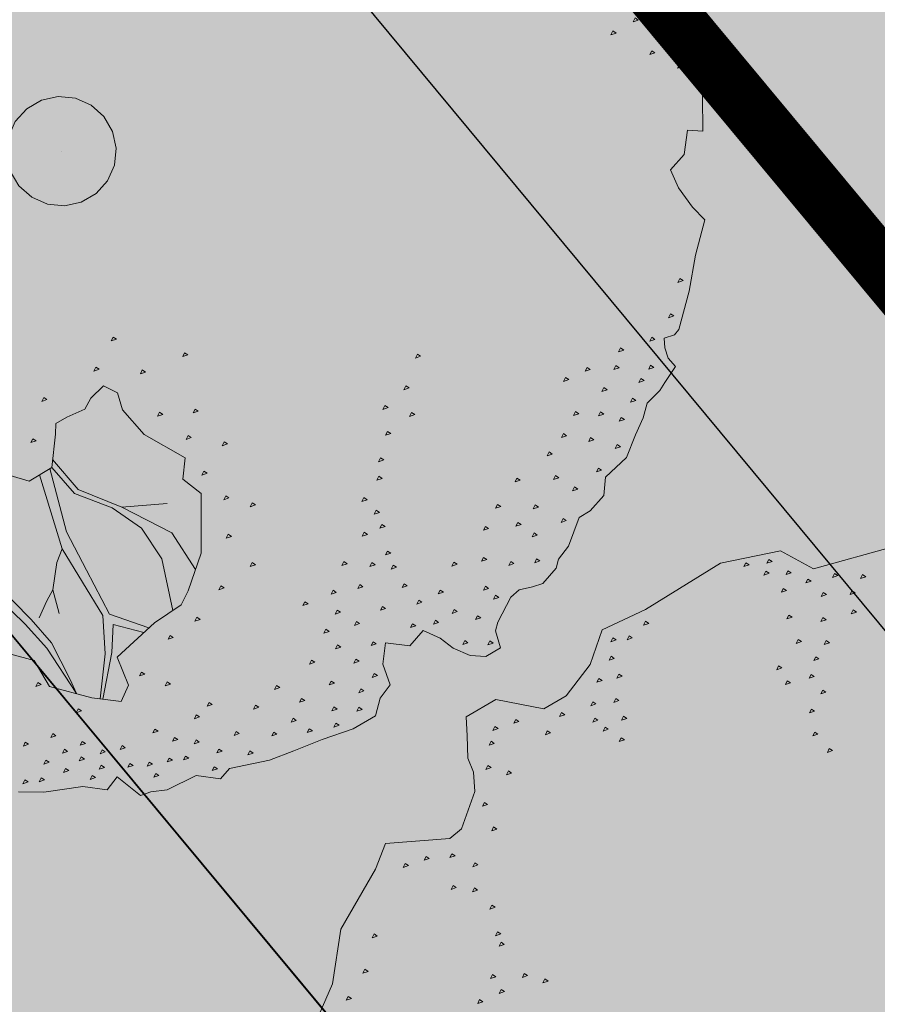
# Model space of a CAD drawing. Units: metres. Extents: x 661486 to 664636, y 6469492 to 6472220.
# Drawn here: x 661675 to 661679, y 6471794 to 6471799 of the extents above; entities that cross this region are included whole.
import ezdxf

# ---------------------------------------------------------------- set-up
doc = ezdxf.new("R2010")
doc.units = ezdxf.units.M
doc.header["$LTSCALE"] = 0.5
doc.header["$MEASUREMENT"] = 0
doc.linetypes.add('CENTER', pattern=[50.8, 31.75, -6.35, 6.35, -6.35])
for name, color, linetype in [('-geo-PIIR', 8, 'Continuous'), ('-geo-VORMISTUS', 8, 'Continuous'), ('DP_krunt', 8, 'Continuous'), ('DP_kõnnitee', 41, 'Continuous')]:
    doc.layers.add(name, color=color, linetype=linetype)
doc.layers.add('DP_haljasala', color=7, linetype='Continuous', lineweight=0, true_color=0xd6ffad)
doc.layers.add('DP_hoonestus', color=7, linetype='CENTER', lineweight=0)
doc.layers.add('DP_puu', color=106, linetype='Continuous', lineweight=15)
doc.layers.add('OL_muruala', color=7, linetype='Continuous', true_color=0xd7ffad)

# ---------------------------------------------------------------- blocks, each defined once
blk = doc.blocks.new('ALBERO_TOP')
at = {"color": 0}
for p, q in [((1.47, 0.38), (1.4, 0.34)), ((0, 0), (0, 0)), ((0, 0), (0, 0))]:
    blk.add_line(p, q, dxfattribs=at)
for points in [[(-0.32, 2.1), (-0.2, 2.1), (-0.08, 2.11), (0.05, 2.11), (0.07, 2.1), (0.09, 2.07), (0.12, 2.08), (0.15, 2.1), (0.17, 2.13), (0.23, 2.11), (0.26, 2.1), (0.31, 2.07), (0.36, 2.07), (0.42, 2.06), (0.5, 2.05), (0.58, 2), (0.64, 2.01), (0.7, 1.98), (0.73, 1.95), (0.83, 1.94), (0.88, 1.92), (0.91, 1.92), (0.97, 1.89), (0.99, 1.86), (1.01, 1.82), (1.04, 1.8), (1.13, 1.78), (1.16, 1.78), (1.21, 1.81), (1.25, 1.77), (1.26, 1.72), (1.25, 1.66), (1.23, 1.61), (1.22, 1.55), (1.28, 1.52), (1.29, 1.44), (1.36, 1.45), (1.42, 1.49), (1.47, 1.47), (1.53, 1.47), (1.59, 1.41), (1.65, 1.32), (1.71, 1.24), (1.76, 1.17), (1.82, 1.05), (1.86, 1.03), (1.87, 0.95), (1.94, 0.87), (1.96, 0.82), (1.98, 0.79), (1.94, 0.7), (1.99, 0.68), (2, 0.6), (2.05, 0.48), (2.07, 0.4)], [(0.06, -2.1), (-0.13, -2.07), (-0.31, -2.09), (-0.42, -2.06), (-0.53, -2.03), (-0.62, -2.02), (-0.69, -1.82), (-0.73, -1.79), (-0.86, -1.78), (-0.92, -1.8), (-0.96, -1.83), (-1.03, -1.85), (-1.09, -1.87), (-1.17, -1.79), (-1.18, -1.63), (-1.24, -1.57), (-1.36, -1.52), (-1.48, -1.51), (-1.58, -1.39), (-1.79, -1.19), (-1.88, -1.01), (-1.85, -0.89), (-1.99, -0.65)], [(-0.98, 1.85), (-0.92, 1.9), (-0.85, 1.93), (-0.71, 1.99), (-0.6, 2.02), (-0.59, 1.97), (-0.51, 1.98), (-0.45, 1.95), (-0.4, 1.99), (-0.35, 2.05), (-0.32, 2.1)], [(-0.109, 2.082), (-0.113, 2.07), (-0.099, 2.067), (-0.109, 2.082)], [(0.011, 2.082), (0.007, 2.07), (0.021, 2.067), (0.011, 2.082)], [(0.101, 2.042), (0.097, 2.03), (0.111, 2.027), (0.101, 2.042)], [(0.191, 2.062), (0.187, 2.05), (0.201, 2.047), (0.191, 2.062)], [(0.241, 2.042), (0.237, 2.03), (0.251, 2.027), (0.241, 2.042)], [(0.311, 2.032), (0.307, 2.02), (0.321, 2.017), (0.311, 2.032)], [(0.381, 2.012), (0.377, 2), (0.391, 1.997), (0.381, 2.012)], [(0.471, 2.022), (0.467, 2.01), (0.481, 2.007), (0.471, 2.022)], [(0.561, 1.982), (0.557, 1.97), (0.571, 1.967), (0.561, 1.982)], [(0.161, 1.952), (0.157, 1.94), (0.171, 1.937), (0.161, 1.952)], [(0.221, 1.952), (0.217, 1.94), (0.231, 1.937), (0.221, 1.952)], [(0.381, 1.942), (0.377, 1.93), (0.391, 1.927), (0.381, 1.942)], [(0.301, 1.932), (0.297, 1.92), (0.311, 1.917), (0.301, 1.932)], [(0.471, 1.932), (0.467, 1.92), (0.481, 1.917), (0.471, 1.932)], [(0.641, 1.922), (0.637, 1.91), (0.651, 1.907), (0.641, 1.922)], [(0.751, 1.912), (0.747, 1.9), (0.761, 1.897), (0.751, 1.912)], [(-0.839, 1.892), (-0.843, 1.88), (-0.829, 1.877), (-0.839, 1.892)], [(-0.789, 1.902), (-0.793, 1.89), (-0.779, 1.887), (-0.789, 1.902)], [(0.251, 1.862), (0.247, 1.85), (0.261, 1.847), (0.251, 1.862)], [(0.401, 1.862), (0.397, 1.85), (0.411, 1.847), (0.401, 1.862)], [(0.621, 1.852), (0.617, 1.84), (0.631, 1.837), (0.621, 1.852)], [(0.901, 1.862), (0.897, 1.85), (0.911, 1.847), (0.901, 1.862)], [(-0.889, 1.842), (-0.893, 1.83), (-0.879, 1.827), (-0.889, 1.842)], [(0.481, 1.842), (0.477, 1.83), (0.491, 1.827), (0.481, 1.842)], [(0.551, 1.812), (0.547, 1.8), (0.561, 1.797), (0.551, 1.812)], [(0.731, 1.812), (0.727, 1.8), (0.741, 1.797), (0.731, 1.812)], [(0.821, 1.832), (0.817, 1.82), (0.831, 1.817), (0.821, 1.832)], [(-0.809, 1.802), (-0.813, 1.79), (-0.799, 1.787), (-0.809, 1.802)], [(0.301, 1.802), (0.297, 1.79), (0.311, 1.787), (0.301, 1.802)], [(0.931, 1.782), (0.927, 1.77), (0.941, 1.767), (0.931, 1.782)], [(1.201, 1.782), (1.197, 1.77), (1.211, 1.767), (1.201, 1.782)], [(0.801, 1.772), (0.797, 1.76), (0.811, 1.757), (0.801, 1.772)], [(1.051, 1.762), (1.047, 1.75), (1.061, 1.747), (1.051, 1.762)], [(-0.899, 1.722), (-0.903, 1.71), (-0.889, 1.707), (-0.899, 1.722)], [(0.661, 1.732), (0.657, 1.72), (0.671, 1.717), (0.661, 1.732)], [(1.031, 1.722), (1.027, 1.71), (1.041, 1.707), (1.031, 1.722)], [(1.131, 1.722), (1.127, 1.71), (1.141, 1.707), (1.131, 1.722)], [(0.761, 1.692), (0.757, 1.68), (0.771, 1.677), (0.761, 1.692)], [(0.941, 1.692), (0.937, 1.68), (0.951, 1.677), (0.941, 1.692)], [(1.221, 1.702), (1.217, 1.69), (1.231, 1.687), (1.221, 1.702)], [(-0.839, 1.662), (-0.843, 1.65), (-0.829, 1.647), (-0.839, 1.662)], [(0.841, 1.672), (0.837, 1.66), (0.851, 1.657), (0.841, 1.672)], [(1.131, 1.642), (1.127, 1.63), (1.141, 1.627), (1.131, 1.642)], [(0.981, 1.602), (0.977, 1.59), (0.991, 1.587), (0.981, 1.602)], [(1.181, 1.592), (1.177, 1.58), (1.191, 1.577), (1.181, 1.592)], [(1.081, 1.582), (1.077, 1.57), (1.091, 1.567), (1.081, 1.582)], [(1.131, 1.522), (1.127, 1.51), (1.141, 1.507), (1.131, 1.522)], [(1.211, 1.522), (1.207, 1.51), (1.221, 1.507), (1.211, 1.522)], [(1.091, 1.462), (1.087, 1.45), (1.101, 1.447), (1.091, 1.462)], [(1.401, 1.442), (1.397, 1.43), (1.411, 1.427), (1.401, 1.442)], [(1.041, 1.412), (1.037, 1.4), (1.051, 1.397), (1.041, 1.412)], [(1.181, 1.412), (1.177, 1.4), (1.191, 1.397), (1.181, 1.412)], [(1.301, 1.412), (1.297, 1.4), (1.311, 1.397), (1.301, 1.412)], [(1.461, 1.412), (1.457, 1.4), (1.471, 1.397), (1.461, 1.412)], [(1.521, 1.422), (1.517, 1.41), (1.531, 1.407), (1.521, 1.422)], [(1.001, 1.382), (0.997, 1.37), (1.011, 1.367), (1.001, 1.382)], [(1.371, 1.372), (1.367, 1.36), (1.381, 1.357), (1.371, 1.372)], [(1.591, 1.362), (1.587, 1.35), (1.601, 1.347), (1.591, 1.362)], [(0.541, 1.342), (0.537, 1.33), (0.551, 1.327), (0.541, 1.342)], [(0.921, 1.342), (0.917, 1.33), (0.931, 1.327), (0.921, 1.342)], [(1.051, 1.342), (1.047, 1.33), (1.061, 1.327), (1.051, 1.342)], [(1.251, 1.342), (1.247, 1.33), (1.261, 1.327), (1.251, 1.342)], [(1.541, 1.342), (1.537, 1.33), (1.551, 1.327), (1.541, 1.342)], [(0.351, 1.312), (0.347, 1.3), (0.361, 1.297), (0.351, 1.312)], [(0.461, 1.302), (0.457, 1.29), (0.471, 1.287), (0.461, 1.302)], [(0.881, 1.312), (0.877, 1.3), (0.891, 1.297), (0.881, 1.312)], [(1.131, 1.322), (1.127, 1.31), (1.141, 1.307), (1.131, 1.322)], [(1.341, 1.302), (1.337, 1.29), (1.351, 1.287), (1.341, 1.302)], [(1.461, 1.312), (1.457, 1.3), (1.471, 1.297), (1.461, 1.312)], [(0.621, 1.282), (0.617, 1.27), (0.631, 1.267), (0.621, 1.282)], [(0.711, 1.282), (0.707, 1.27), (0.721, 1.267), (0.711, 1.282)], [(0.771, 1.292), (0.767, 1.28), (0.781, 1.277), (0.771, 1.292)], [(0.851, 1.262), (0.847, 1.25), (0.861, 1.247), (0.851, 1.262)], [(0.961, 1.292), (0.957, 1.28), (0.971, 1.277), (0.961, 1.292)], [(1.231, 1.272), (1.227, 1.26), (1.241, 1.257), (1.231, 1.272)], [(1.631, 1.282), (1.627, 1.27), (1.641, 1.267), (1.631, 1.282)], [(0.541, 1.252), (0.537, 1.24), (0.551, 1.237), (0.541, 1.252)], [(1.071, 1.252), (1.067, 1.24), (1.081, 1.237), (1.071, 1.252)], [(1.171, 1.242), (1.167, 1.23), (1.181, 1.227), (1.171, 1.242)], [(1.301, 1.252), (1.297, 1.24), (1.311, 1.237), (1.301, 1.252)], [(1.411, 1.232), (1.407, 1.22), (1.421, 1.217), (1.411, 1.232)], [(1.541, 1.232), (1.537, 1.22), (1.551, 1.217), (1.541, 1.232)], [(1.611, 1.222), (1.607, 1.21), (1.621, 1.207), (1.611, 1.222)], [(1.671, 1.172), (1.667, 1.16), (1.681, 1.157), (1.671, 1.172)], [(1.231, 1.162), (1.227, 1.15), (1.241, 1.147), (1.231, 1.162)], [(1.521, 1.142), (1.517, 1.13), (1.531, 1.127), (1.521, 1.142)], [(1.751, 1.112), (1.747, 1.1), (1.761, 1.097), (1.751, 1.112)], [(1.601, 1.092), (1.597, 1.08), (1.611, 1.077), (1.601, 1.092)], [(1.701, 1.052), (1.697, 1.04), (1.711, 1.037), (1.701, 1.052)], [(1.771, 1.012), (1.767, 1), (1.781, 0.997), (1.771, 1.012)], [(1.831, 1.012), (1.827, 1), (1.841, 0.997), (1.831, 1.012)], [(1.151, 0.962), (1.147, 0.95), (1.161, 0.947), (1.151, 0.962)], [(1.631, 0.942), (1.627, 0.93), (1.641, 0.927), (1.631, 0.942)], [(0.961, 0.912), (0.957, 0.9), (0.971, 0.897), (0.961, 0.912)], [(1.681, 0.912), (1.677, 0.9), (1.691, 0.897), (1.681, 0.912)], [(1.761, 0.932), (1.757, 0.92), (1.771, 0.917), (1.761, 0.932)], [(1.821, 0.912), (1.817, 0.9), (1.831, 0.897), (1.821, 0.912)], [(1.251, 0.882), (1.247, 0.87), (1.261, 0.867), (1.251, 0.882)], [(1.081, 0.862), (1.077, 0.85), (1.091, 0.847), (1.081, 0.862)], [(1.771, 0.862), (1.767, 0.85), (1.781, 0.847), (1.771, 0.862)], [(1.841, 0.862), (1.837, 0.85), (1.851, 0.847), (1.841, 0.862)], [(0.961, 0.822), (0.957, 0.81), (0.971, 0.807), (0.961, 0.822)], [(1.371, 0.832), (1.367, 0.82), (1.381, 0.817), (1.371, 0.832)], [(1.901, 0.832), (1.897, 0.82), (1.911, 0.817), (1.901, 0.832)], [(0.87, 0.65), (0.83, 0.5), (0.77, 0.41), (0.72, 0.38), (0.71, 0.33), (0.76, 0.3), (0.8, 0.29), (0.84, 0.24), (0.87, 0.21), (0.9033, 0.2177), (1.0121, 0.234), (1.0751, 0.174), (1.0723, 0.1086)], [(1.64, 0.26), (1.64, 0.34), (1.71, 0.41), (1.71, 0.554), (1.6975, 0.6504), (1.64, 0.66), (1.56, 0.6), (1.42, 0.69), (1.34, 0.76), (1.29, 0.77), (1.16, 0.78), (0.97, 0.73), (0.94, 0.66), (0.87, 0.65)], [(1.601, 0.792), (1.597, 0.78), (1.611, 0.777), (1.601, 0.792)], [(1.761, 0.792), (1.757, 0.78), (1.771, 0.777), (1.761, 0.792)], [(1.871, 0.802), (1.867, 0.79), (1.881, 0.787), (1.871, 0.802)], [(0.791, 0.772), (0.787, 0.76), (0.801, 0.757), (0.791, 0.772)], [(1.2161, 0.7757), (1.12, 0.67), (1.08, 0.49)], [(1.451, 0.762), (1.447, 0.75), (1.461, 0.747), (1.451, 0.762)], [(0.901, 0.732), (0.897, 0.72), (0.911, 0.717), (0.901, 0.732)], [(1.0121, 0.234), (1.0755, 0.3283), (1.09, 0.46), (1.13, 0.57), (1.21, 0.66), (1.3655, 0.7377)], [(1.891, 0.742), (1.887, 0.73), (1.901, 0.727), (1.891, 0.742)], [(1.591, 0.702), (1.587, 0.69), (1.601, 0.687), (1.591, 0.702)], [(1.841, 0.702), (1.837, 0.69), (1.851, 0.687), (1.841, 0.702)], [(0.711, 0.652), (0.707, 0.64), (0.721, 0.637), (0.711, 0.652)], [(0.801, 0.652), (0.797, 0.64), (0.811, 0.637), (0.801, 0.652)], [(1.4405, 0.6768), (1.43, 0.54), (1.31, 0.43), (1.2043, 0.3351), (1.0172, 0.2291)], [(1.7053, 0.5904), (1.55, 0.58), (1.46, 0.56), (1.46, 0.6643)], [(1.921, 0.652), (1.917, 0.64), (1.931, 0.637), (1.921, 0.652)], [(1.03, 0.63), (1.08, 0.49), (1.0601, 0.336), (0.9863, 0.2301)], [(1.871, 0.642), (1.867, 0.63), (1.881, 0.627), (1.871, 0.642)], [(1.961, 0.632), (1.957, 0.62), (1.971, 0.617), (1.961, 0.632)], [(0.541, 0.572), (0.537, 0.56), (0.551, 0.557), (0.541, 0.572)], [(1.0466, 0.2012), (1.2619, 0.3348), (1.44, 0.52), (1.56, 0.56), (1.7065, 0.5809)], [(1.861, 0.572), (1.857, 0.56), (1.871, 0.557), (1.861, 0.572)], [(1.911, 0.582), (1.907, 0.57), (1.921, 0.567), (1.911, 0.582)], [(0.751, 0.542), (0.747, 0.53), (0.761, 0.527), (0.751, 0.542)], [(1.761, 0.532), (1.757, 0.52), (1.771, 0.517), (1.761, 0.532)], [(1.901, 0.522), (1.897, 0.51), (1.911, 0.507), (1.901, 0.522)], [(1.961, 0.542), (1.957, 0.53), (1.971, 0.527), (1.961, 0.542)], [(1.71, 0.502), (1.67, 0.47), (1.57, 0.38), (1.513, 0.2957), (1.3831, 0.0777), (1.3551, 0.0332), (1.3358, 0.0139), (1.3052, -0.0027), (1.1641, -0.0584)], [(1.6626, 0.2465), (1.4728, 0.174), (1.5328, 0.2805), (1.59, 0.37), (1.71, 0.502)], [(1.861, 0.472), (1.857, 0.46), (1.871, 0.457), (1.861, 0.472)], [(1.951, 0.472), (1.947, 0.46), (1.961, 0.457), (1.951, 0.472)], [(2.011, 0.472), (2.007, 0.46), (2.021, 0.457), (2.011, 0.472)], [(0.631, 0.452), (0.627, 0.44), (0.641, 0.437), (0.631, 0.452)], [(2.031, 0.422), (2.027, 0.41), (2.041, 0.407), (2.031, 0.422)], [(1.911, 0.392), (1.907, 0.38), (1.921, 0.377), (1.911, 0.392)], [(1.711, 0.382), (1.707, 0.37), (1.721, 0.367), (1.711, 0.382)], [(0.551, 0.332), (0.547, 0.32), (0.561, 0.317), (0.551, 0.332)], [(1.5, 0.32), (1.44, 0.33), (1.4, 0.34), (1.31, 0.33), (1.2619, 0.3348)], [(0.661, 0.302), (0.657, 0.29), (0.671, 0.287), (0.661, 0.302)], [(0, 0.18), (0.0556, 0.1712), (0.1058, 0.1456), (0.1456, 0.1058), (0.1712, 0.0556), (0.18, 0), (0.1712, -0.0556), (0.1456, -0.1058), (0.1058, -0.1456), (0.0556, -0.1712), (0, -0.18), (-0.0556, -0.1712), (-0.1058, -0.1456), (-0.1456, -0.1058), (-0.1712, -0.0556), (-0.18, 0), (-0.1712, 0.0556), (-0.1456, 0.1058), (-0.1058, 0.1456), (-0.0556, 0.1712), (0, 0.18)], [(0.801, 0.162), (0.797, 0.15), (0.811, 0.147), (0.801, 0.162)], [(0.941, 0.162), (0.937, 0.15), (0.951, 0.147), (0.941, 0.162)], [(-1.289, -0.678), (-1.293, -0.69), (-1.279, -0.693), (-1.289, -0.678)], [(-1.869, -0.718), (-1.873, -0.73), (-1.859, -0.733), (-1.869, -0.718)], [(-1.809, -0.738), (-1.813, -0.75), (-1.799, -0.753), (-1.809, -0.738)], [(-1.749, -0.718), (-1.753, -0.73), (-1.739, -0.733), (-1.749, -0.718)], [(-1.329, -0.738), (-1.333, -0.75), (-1.319, -0.753), (-1.329, -0.738)], [(-1.469, -0.748), (-1.473, -0.76), (-1.459, -0.763), (-1.469, -0.748)], [(-1.399, -0.768), (-1.403, -0.78), (-1.389, -0.783), (-1.399, -0.768)], [(-1.849, -0.808), (-1.853, -0.82), (-1.839, -0.823), (-1.849, -0.808)], [(-1.699, -0.808), (-1.703, -0.82), (-1.689, -0.823), (-1.699, -0.808)], [(-1.629, -0.778), (-1.633, -0.79), (-1.619, -0.793), (-1.629, -0.778)], [(-1.569, -0.798), (-1.573, -0.81), (-1.559, -0.813), (-1.569, -0.798)], [(-1.509, -0.798), (-1.513, -0.81), (-1.499, -0.813), (-1.509, -0.798)], [(-1.779, -0.828), (-1.783, -0.84), (-1.769, -0.843), (-1.779, -0.828)], [(-1.609, -0.868), (-1.613, -0.88), (-1.599, -0.883), (-1.609, -0.868)], [(-1.469, -0.868), (-1.473, -0.88), (-1.459, -0.883), (-1.469, -0.868)], [(-1.809, -0.888), (-1.813, -0.9), (-1.799, -0.903), (-1.809, -0.888)], [(-1.679, -0.918), (-1.683, -0.93), (-1.669, -0.933), (-1.679, -0.918)], [(-1.509, -0.908), (-1.513, -0.92), (-1.499, -0.923), (-1.509, -0.908)], [(-1.819, -0.958), (-1.823, -0.97), (-1.809, -0.973), (-1.819, -0.958)], [(-1.759, -0.958), (-1.763, -0.97), (-1.749, -0.973), (-1.759, -0.958)], [(-1.839, -1.028), (-1.843, -1.04), (-1.829, -1.043), (-1.839, -1.028)], [(-1.799, -1.028), (-1.803, -1.04), (-1.789, -1.043), (-1.799, -1.028)], [(-1.809, -1.098), (-1.813, -1.11), (-1.799, -1.113), (-1.809, -1.098)], [(-1.219, -1.358), (-1.223, -1.37), (-1.209, -1.373), (-1.219, -1.358)], [(-1.149, -1.348), (-1.153, -1.36), (-1.139, -1.363), (-1.149, -1.348)], [(-1.539, -1.368), (-1.543, -1.38), (-1.529, -1.383), (-1.539, -1.368)], [(-0.319, -1.388), (-0.323, -1.4), (-0.309, -1.403), (-0.319, -1.388)], [(-1.479, -1.408), (-1.483, -1.42), (-1.469, -1.423), (-1.479, -1.408)], [(-1.349, -1.408), (-1.353, -1.42), (-1.339, -1.423), (-1.349, -1.408)], [(-1.269, -1.398), (-1.273, -1.41), (-1.259, -1.413), (-1.269, -1.398)], [(-1.169, -1.408), (-1.173, -1.42), (-1.159, -1.423), (-1.169, -1.408)], [(-1.399, -1.448), (-1.403, -1.46), (-1.389, -1.463), (-1.399, -1.448)], [(-1.189, -1.448), (-1.193, -1.46), (-1.179, -1.463), (-1.189, -1.448)], [(-1.459, -1.458), (-1.463, -1.47), (-1.449, -1.473), (-1.459, -1.458)], [(-1.319, -1.468), (-1.323, -1.48), (-1.309, -1.483), (-1.319, -1.468)], [(-1.239, -1.468), (-1.243, -1.48), (-1.229, -1.483), (-1.239, -1.468)], [(-0.319, -1.458), (-0.323, -1.47), (-0.309, -1.473), (-0.319, -1.458)], [(-0.249, -1.518), (-0.253, -1.53), (-0.239, -1.533), (-0.249, -1.518)], [(-1.179, -1.558), (-1.183, -1.57), (-1.169, -1.573), (-1.179, -1.558)], [(-0.429, -1.578), (-0.433, -1.59), (-0.419, -1.593), (-0.429, -1.578)], [(-0.399, -1.558), (-0.403, -1.57), (-0.389, -1.573), (-0.399, -1.558)], [(-0.289, -1.558), (-0.293, -1.57), (-0.279, -1.573), (-0.289, -1.558)], [(-0.199, -1.578), (-0.203, -1.59), (-0.189, -1.593), (-0.199, -1.578)], [(-1.109, -1.588), (-1.113, -1.6), (-1.099, -1.603), (-1.109, -1.588)], [(-0.509, -1.618), (-0.513, -1.63), (-0.499, -1.633), (-0.509, -1.618)], [(-0.949, -1.678), (-0.953, -1.69), (-0.939, -1.693), (-0.949, -1.678)], [(-0.759, -1.678), (-0.763, -1.69), (-0.749, -1.693), (-0.759, -1.678)], [(-1.119, -1.698), (-1.123, -1.71), (-1.109, -1.713), (-1.119, -1.698)], [(-0.629, -1.708), (-0.633, -1.72), (-0.619, -1.723), (-0.629, -1.708)], [(-0.549, -1.688), (-0.553, -1.7), (-0.539, -1.703), (-0.549, -1.688)], [(-0.829, -1.728), (-0.833, -1.74), (-0.819, -1.743), (-0.829, -1.728)], [(-1.079, -1.758), (-1.083, -1.77), (-1.069, -1.773), (-1.079, -1.758)], [(-1.029, -1.758), (-1.033, -1.77), (-1.019, -1.773), (-1.029, -1.758)], [(-0.949, -1.748), (-0.953, -1.76), (-0.939, -1.763), (-0.949, -1.748)], [(-0.539, -1.758), (-0.543, -1.77), (-0.529, -1.773), (-0.539, -1.758)], [(-0.639, -1.788), (-0.643, -1.8), (-0.629, -1.803), (-0.639, -1.788)], [(-0.609, -1.868), (-0.613, -1.88), (-0.599, -1.883), (-0.609, -1.868)], [(-0.569, -1.928), (-0.573, -1.94), (-0.559, -1.943), (-0.569, -1.928)], [(-0.319, -1.968), (-0.323, -1.98), (-0.309, -1.983), (-0.319, -1.968)], [(-0.199, -1.968), (-0.203, -1.98), (-0.189, -1.983), (-0.199, -1.968)], [(-0.099, -1.998), (-0.103, -2.01), (-0.089, -2.013), (-0.099, -1.998)]]:
    blk.add_lwpolyline(points, dxfattribs=at)

msp = doc.modelspace()

# ---------------------------------------------------------------- hatches: boundary and pattern name
at = {"layer": 'DP_haljasala', "lineweight": 18}
h = msp.add_hatch(color=256, dxfattribs=at)
h.dxf.hatch_style = 1
h.paths.add_polyline_path([(661659.931, 6471814.2418), (661657.3685, 6471812.9241), (661648.8712, 6471808.5346), (661648.772, 6471808.5697), (661648.466, 6471808.3149), (661647.7436, 6471807.5984), (661647.13, 6471806.8351), (661646.5866, 6471806.0243), (661645.8125, 6471804.1969), (661645.6679, 6471803.2385), (661645.5717, 6471802.2491), (661645.6683, 6471801.2712), (661645.8846, 6471800.3263), (661646.1978, 6471799.3779), (661646.6557, 6471798.4791), (661647.1843, 6471797.6671), (661654.9281, 6471787.7355), (661657.4438, 6471784.5352), (661667.0762, 6471772.2505), (661674.834, 6471778.3104), (661682.5943, 6471784.3723), (661683.9089, 6471785.3991)])
h.paths.add_polyline_path([(661661.315, 6471802.827), (661660.632, 6471801.861), (661659.289, 6471801.934), (661654.939, 6471806.481), (661653.345, 6471809.244), (661654.977, 6471810.246), (661657.249, 6471810.419)], flags=16)
h = msp.add_hatch(color=256, dxfattribs=at)
h.dxf.hatch_style = 1
h.paths.add_polyline_path([(661683.9089, 6471785.3991), (661684.9596, 6471786.2199, 0.352956), (661685.1421, 6471788.5722), (661674.0407, 6471801.944), (661669.3792, 6471807.6053, 0.146165), (661664.1795, 6471810.614, -0.106305), (661661.4943, 6471812.3613)])
at = {"layer": 'DP_kõnnitee'}
h = msp.add_hatch(color=256, dxfattribs=at)
h.dxf.hatch_style = 1
edge = h.paths.add_edge_path()
edge.add_line((661691.2724, 6471787.3508), (661692.9235, 6471788.634))
edge.add_line((661692.9235, 6471788.634), (661691.0048, 6471790.942))
edge.add_line((661691.0048, 6471790.942), (661689.5638, 6471789.8004))
edge.add_arc((661688.857, 6471790.9711), 1.3676, 221.1593, 301.1199, ccw=False)
edge.add_line((661687.8274, 6471790.0711), (661671.562, 6471809.6633))
edge.add_arc((661661.7432, 6471800.4061), 13.4946, 43.31365, 76.05793)
edge.add_arc((661665.9129, 6471816.216), 2.8641, 220.02, 251.2998, ccw=False)
edge.add_line((661663.7195, 6471814.3742), (661662.7328, 6471815.4713))
edge.add_line((661662.7328, 6471815.4713), (661660.0415, 6471814.1931))
edge.add_line((661660.0415, 6471814.1931), (661660.9816, 6471812.9323))
edge.add_arc((661666.8996, 6471817.731), 7.6192, 219.03748, 249.08297)
edge.add_arc((661661.7432, 6471800.4061), 10.4946, 43.31365, 76.57677, ccw=False)
edge.add_line((661669.3792, 6471807.6053), (661674.0407, 6471801.944))
edge.add_line((661674.0407, 6471801.944), (661685.1421, 6471788.5722))
edge.add_arc((661683.5923, 6471787.5092), 1.8793, -43.3183, 34.4448, ccw=False)
edge.add_line((661684.9596, 6471786.2199), (661667.0762, 6471772.2505))
edge.add_line((661667.0762, 6471772.2505), (661668.9242, 6471769.8873))
edge.add_line((661668.9242, 6471769.8873), (661686.8441, 6471783.8851))
edge.add_arc((661687.9288, 6471782.3545), 1.876, 48.2861, 125.3245, ccw=False)
edge.add_line((661689.1771, 6471783.7549), (661693.86, 6471778.1618))
edge.add_line((661693.86, 6471778.1618), (661719.0474, 6471747.5919))
edge.add_line((661719.0474, 6471747.5919), (661721.3492, 6471749.5161))
edge.add_line((661721.3492, 6471749.5161), (661709.6219, 6471763.7944))
edge.add_arc((661710.4109, 6471764.2262), 0.8995, 126.3718, 208.6869, ccw=False)
edge.add_line((661709.8775, 6471764.9504), (661711.5024, 6471766.2453))
edge.add_line((661711.5024, 6471766.2453), (661709.5721, 6471768.5429))
edge.add_line((661709.5721, 6471768.5429), (661708.0214, 6471767.1676))
edge.add_arc((661707.432, 6471767.9656), 0.992, 228.74, 306.4459, ccw=False)
edge.add_line((661706.7778, 6471767.2199), (661698.3785, 6471777.3749))
edge.add_arc((661699.1781, 6471778.0348), 1.0368, 121.9915, 219.5342, ccw=False)
edge.add_line((661698.6288, 6471778.9142), (661714.0125, 6471791.1003))
edge.add_arc((661714.4389, 6471790.073), 1.1123, 52.9289, 112.5434, ccw=False)
edge.add_line((661715.1094, 6471790.9605), (661718.3929, 6471787.0186))
edge.add_line((661718.3929, 6471787.0186), (661720.7395, 6471788.8887))
edge.add_line((661720.7395, 6471788.8887), (661717.4966, 6471792.7776))
edge.add_arc((661718.3991, 6471793.2951), 1.0404, 133.674, 209.8305, ccw=False)
edge.add_line((661717.6807, 6471794.0476), (661721.4511, 6471797.0375))
edge.add_line((661721.4511, 6471797.0375), (661719.5476, 6471799.3442))
edge.add_line((661719.5476, 6471799.3442), (661715.9024, 6471796.475))
edge.add_arc((661715.2049, 6471797.477), 1.2209, 230.774, 304.8418, ccw=False)
edge.add_line((661714.4328, 6471796.5312), (661712.5301, 6471798.6832))
edge.add_line((661712.5301, 6471798.6832), (661710.2142, 6471796.8372))
edge.add_line((661710.2142, 6471796.8372), (661712.1558, 6471794.5062))
edge.add_arc((661711.3486, 6471794.0294), 0.9375, -46.8838, 30.5751, ccw=False)
edge.add_line((661711.9894, 6471793.345), (661696.3634, 6471780.9057))
edge.add_arc((661695.9243, 6471781.5733), 0.7991, 220.7241, 303.3344, ccw=False)
edge.add_line((661695.3187, 6471781.052), (661691.0954, 6471786.1188))
edge.add_arc((661691.987, 6471786.6195), 1.0225, 134.3389, 209.3176, ccw=False)
at = {"layer": 'OL_muruala', "true_color": 0x58ba48}
h = msp.add_hatch(color=85, dxfattribs=at)
h.dxf.hatch_style = 1
h.set_gradient(color1=(88, 186, 72), color2=(88, 186, 72), name='CYLINDER')
h.paths.add_polyline_path([(661695.134, 6471808.457), (661693.295, 6471806.393), (661687.626, 6471805.468), (661680.43, 6471806.864), (661673.395, 6471812.11), (661669.549, 6471812.326), (661664.918, 6471808.392), (661669.509, 6471799.869), (661672.336, 6471791.441), (661674.863, 6471785.477), (661679.333, 6471783.158), (661685.981, 6471787.533), (661694.791, 6471790.824), (661698.081, 6471783.265), (661705.253, 6471780.717), (661706.766, 6471775.195), (661703.293, 6471773.168), (661708.818, 6471763.441), (661716.302, 6471756.615), (661727.021, 6471764.274), (661729.14, 6471775.333), (661739.367, 6471781.247), (661750.757, 6471781.253), (661761.894, 6471785.645), (661762.5592, 6471785.6135), (661772.4158, 6471800.4307), (661771.135, 6471801.151), (661771.022, 6471810.596), (661762.017, 6471811.19), (661755.985, 6471807.993), (661755.44, 6471820.355), (661757.331, 6471831.185), (661752.089, 6471835.36), (661747.869, 6471844.926), (661746.7835, 6471847.3867), (661739.671, 6471845.663), (661728.349, 6471842.576), (661716.839, 6471839.594), (661706.8739, 6471837.2047), (661695.238, 6471833.9369), (661687.508, 6471825.122), (661690.655, 6471820.563), (661693.368, 6471815.309)])

# ---------------------------------------------------------------- linework, layer by layer
at = {"layer": '-geo-PIIR', "color": 244, "lineweight": 30, "ltscale": 0.5, "true_color": 0x991b1e}
msp.add_lwpolyline([(661622.3, 6471809.96), (661635.89, 6471817.27), (661653.34, 6471822.17), (661727.52, 6471732.94), (661817.65, 6471868.43), (661905.3, 6471893.32), (661898.37, 6471839.75), (661822.03, 6471725.19), (661774.89, 6471651.57), (661786.96, 6471637.19), (661802.84, 6471677.1), (661825, 6471671.31), (661823.06, 6471657.71), (661821.76, 6471645.12)], dxfattribs=at)
at = {"layer": '-geo-VORMISTUS', "color": 7, "linetype": 'Continuous', "lineweight": 30}
msp.add_3dface([(661873.7677, 6471679.1835), (661588.7677, 6471679.1835), (661588.7677, 6471884.1835), (661873.7677, 6471884.1835)], dxfattribs=at)
at = {"layer": 'DP_hoonestus', "linetype": 'CENTER', "ltscale": 0.2, "const_width": 0.25, "flags": 128}
msp.add_lwpolyline([(661727.1634, 6471739.626), (661808.3163, 6471861.6209), (661782.6472, 6471854.3306), (661666.683, 6471821.7626), (661670.8978, 6471816.6373), (661666.2908, 6471812.8487)], close=True, dxfattribs=at)
at = {"layer": 'DP_krunt', "color": 244, "lineweight": 30, "ltscale": 0.5, "true_color": 0x991b1e}
msp.add_3dface([(661653.34, 6471822.17), (661781.56, 6471858.18), (661817.65, 6471868.43), (661727.52, 6471732.94)], dxfattribs=at)
at = {"layer": 'DP_kõnnitee'}
msp.add_lwpolyline([(661695.3024, 6471781.0715), (661691.0954, 6471786.1188, -0.339351), (661691.2724, 6471787.3508), (661692.9235, 6471788.634), (661691.0048, 6471790.942), (661689.5638, 6471789.8004, -0.363776), (661687.8274, 6471790.0711), (661671.562, 6471809.6633, 0.163148), (661671.562, 6471809.6633, 0.143854), (661664.9946, 6471813.5031, -0.137338), (661663.7195, 6471814.3742), (661662.67, 6471815.5292), (661659.9905, 6471814.2711), (661660.9816, 6471812.9323, 0.131854), (661664.1795, 6471810.614, -0.146165), (661669.3792, 6471807.6053), (661674.0407, 6471801.944), (661685.1421, 6471788.5722, -0.352956), (661684.9596, 6471786.2199), (661667.0762, 6471772.2505)], format="xyb", dxfattribs=at)

# ---------------------------------------------------------------- block references
at = {"layer": 'DP_puu', "linetype": 'ByBlock', "xscale": 1.347639167827075, "yscale": 1.347639167827075, "zscale": 1.347639167827075, "rotation": 255.2396868314918}
for p in [(661675.244, 6471798.2275), (661679.097, 6471793.6622)]:
    msp.add_blockref('ALBERO_TOP', p, dxfattribs=at)

doc.saveas('drawing.dxf')
